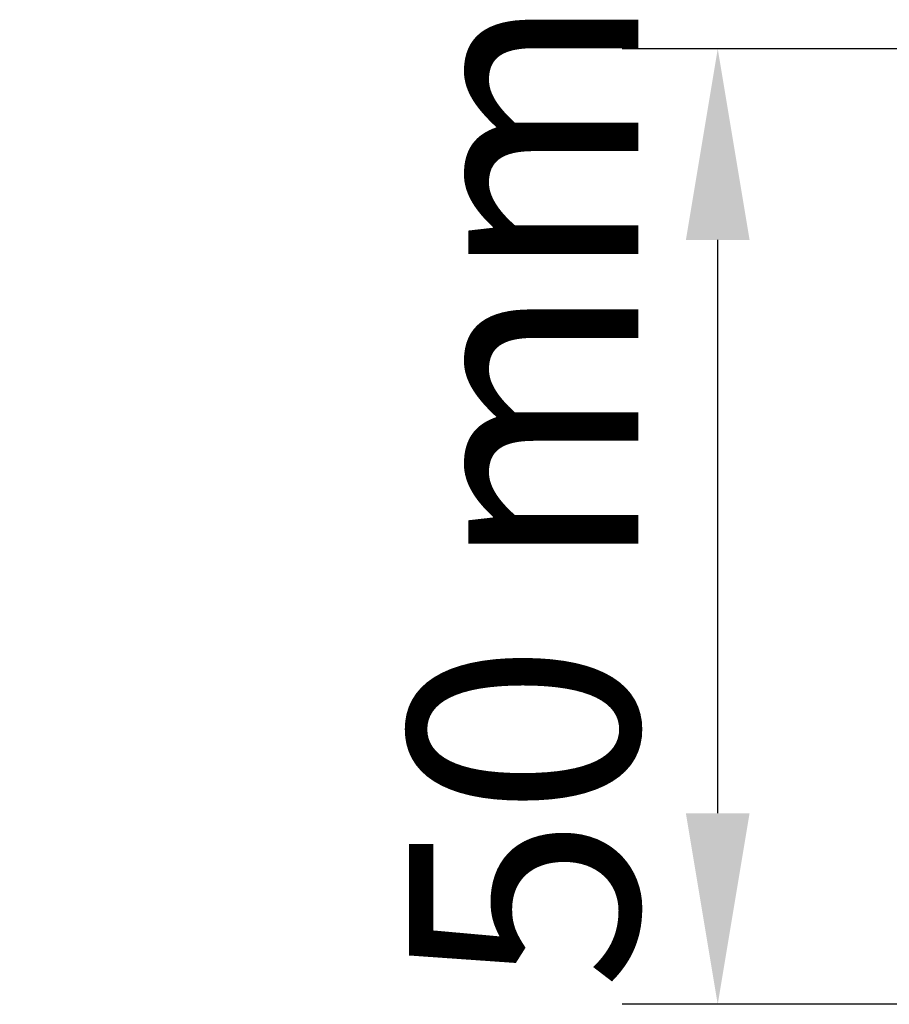
# Model space of a CAD drawing. Units: millimetres. Extents: x 0 to 1101, y 0 to 1283.
# Drawn here: x 131 to 177, y 328 to 380 of the extents above; entities that cross this region are included whole.
import ezdxf

# ---------------------------------------------------------------- set-up
doc = ezdxf.new("R2010")
doc.units = ezdxf.units.MM
doc.header["$PDMODE"] = 3
doc.styles.add('style1', font='trebucbd.ttf')
doc.dimstyles.new('ISO-25', dxfattribs={"dimscale": 4, "dimtxt": 3, "dimasz": 2.5, "dimexe": 1.25, "dimexo": 1.25, "dimtad": 1, "dimtxsty": 'style1', "dimcen": 2.5, "dimclrd": 252, "dimclre": 252, "dimadec": 0, "dimazin": 0, "dimtfac": 1, "dimtmove": 0, "dimatfit": 3, "dimfxl": 1, "dimarcsym": 0})

# ---------------------------------------------------------------- blocks, each defined once
blk = doc.blocks.new('*D2')
at = {"color": 252, "lineweight": -2, "transparency": 16777216}
for p, q in [((200.073, 378.341), (162.908, 378.341)), ((167.908, 338.341), (167.908, 368.341)), ((200.081, 328.341), (162.908, 328.341))]:
    blk.add_line(p, q, dxfattribs=at)
at = {"color": 252, "transparency": 16777216}
for points in [[(166.241, 368.341), (169.574, 368.341), (167.908, 378.341)], [(166.241, 338.341), (169.574, 338.341), (167.908, 328.341)]]:
    blk.add_solid(points, dxfattribs=at)
at = {"layer": 'Defpoints', "color": 0, "transparency": 16777216}
for p in [(167.908, 378.341), (205.073, 378.341), (205.081, 328.341)]:
    blk.add_point(p, dxfattribs=at)
at = {"color": 0, "transparency": 16777216, "insert": (159.303, 353.341), "char_height": 12, "attachment_point": 5, "rotation": 90, "style": 'style1'}
blk.add_mtext(' 50 mm', dxfattribs=at)

msp = doc.modelspace()

# ---------------------------------------------------------------- dimensions: what is measured, and where the dimension line sits
dim = msp.add_linear_dim(base=(167.908, 378.341), p1=(205.081, 328.341), p2=(205.073, 378.341), angle=90, text=' <> mm', dimstyle='ISO-25')
dim.commit()
dim.dimension.update_dxf_attribs({"geometry": '*D2', "text_midpoint": (167.908, 353.341), "dimtype": 160})

doc.saveas('drawing.dxf')
